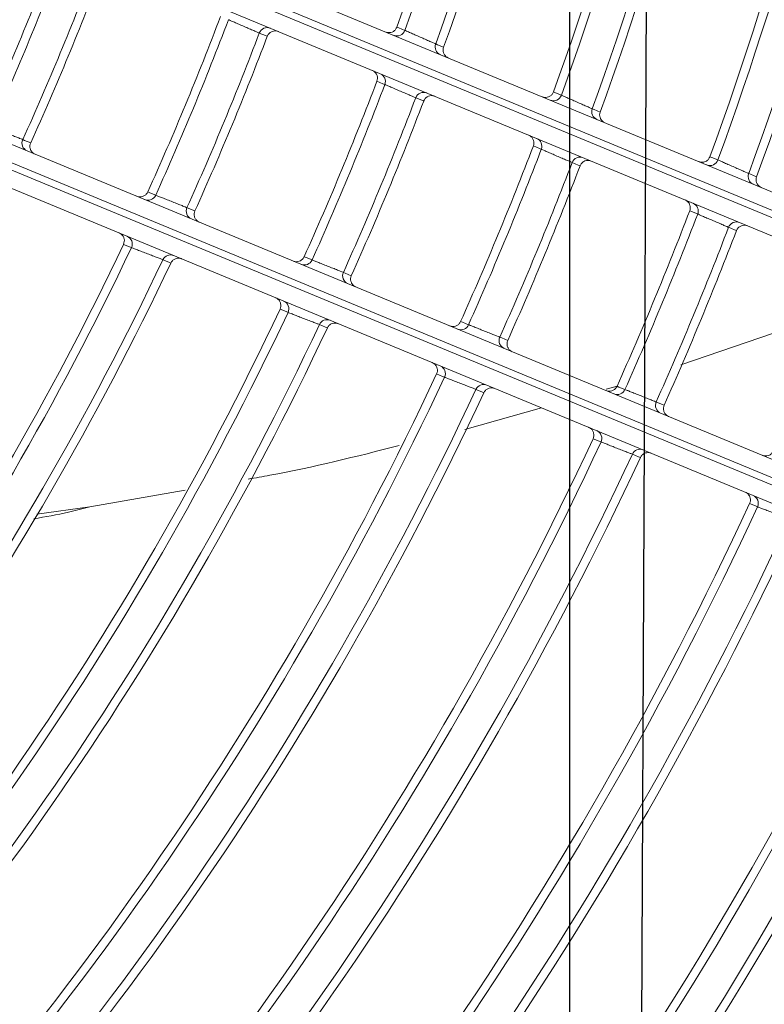
# Model space of a CAD drawing. Units: millimetres. Extents: x 1658 to 29422, y 12901 to 31170.
# Drawn here: x 18309 to 18309, y 14482 to 14482 of the extents above; entities that cross this region are included whole.
import ezdxf

# ---------------------------------------------------------------- set-up
doc = ezdxf.new("R2010")
doc.units = ezdxf.units.MM
doc.linetypes.add('SLD-Sólida', pattern=[0])
doc.layers.get('0').update_dxf_attribs({"color": 251})

# ---------------------------------------------------------------- blocks, each defined once
blk = doc.blocks.new('A$C22AA7F21')
at = {"color": 92, "linetype": 'SLD-Sólida', "lineweight": 15}
for p, q in [((0.07962449640399427, 0.4237454911799432), (0.2291968055760663, 0.3617914512105926)), ((0.2287526626387262, 0.3608930286936811), (0.07974428549641743, 0.422613483531677)), ((0.07957995320975897, 0.422248595250494), (0.2285647256212542, 0.3605379176788119)), ((0.2278936039510882, 0.3597335115591704), (0.07858184008364333, 0.4215796315929765)), ((0.1394950736357714, 0.4175949581440364), (0.1363617959432304, 0.4171583221577748)), ((0.130736174302001, 0.4161695749280625), (0.1363617959432304, 0.4171583221577748)), ((0.1096798131002288, 0.4112963399820728), (0.1142106763982156, 0.4125873076409334)), ((0.0739131561749673, 0.4103082789406471), (0.2232249200424121, 0.3484621589068411)), ((0.105210049161542, 0.4100227812141384), (0.1058534890980809, 0.4102061149606016)), ((0.07400410036643734, 0.4087552630589926), (0.2230124775087461, 0.3470348082209966)), ((0.2231306836947624, 0.3474188022992166), (0.07414591128690518, 0.4091294798708986)), ((0.09481319999395055, 0.4064896512845735), (0.1014337525266455, 0.4087499086144817)), ((0.2226912624282704, 0.3460854680070042), (0.07311895325619844, 0.4080395079781738))]:
    blk.add_line(p, q, dxfattribs=at)
at = {"color": 92, "linetype": 'SLD-Sólida', "lineweight": 15, "flags": 128}
for points in [[(0.09690751655944041, 0.4171498949108354), (0.09702050359192071, 0.4171031069927267), (0.09737679358659079, 0.4169555674379808)], [(0.1038321807682223, 0.4142370271929394), (0.1039451638062019, 0.4141902157516597), (0.1043014414935897, 0.4140426017129357)], [(0.1061548465913802, 0.4133206235692342), (0.1062678432135726, 0.4132738328698906), (0.1066241641274246, 0.4131262842747674)], [(0.10289588534215, 0.410953242711912), (0.1027829608647153, 0.4110000250257144), (0.1024268726177979, 0.4111475450827129)], [(0.1130791846917418, 0.4104057318800187), (0.1131921771811903, 0.4103589152182394), (0.1135484854130482, 0.4102112843938812)], [(0.1052101896129898, 0.4100231202974101), (0.1050972576595086, 0.4100698892434593), (0.1047411457911949, 0.4102173672836216)], [(0.1154030314210104, 0.409491102787797), (0.1155160391099344, 0.4094443088797561), (0.1158723957232723, 0.4092967498454527)], [(0.1121377896124613, 0.407124476701938), (0.1120248615698074, 0.407171261311305), (0.1116687618850847, 0.4073187886733649)], [(0.1144527425385604, 0.4061955010638485), (0.114339806164935, 0.4062422709794191), (0.1139836801594356, 0.406389752173709)], [(0.122327034274349, 0.4065739712732466), (0.1224400377213897, 0.4065271485596895), (0.1227963813653332, 0.4063794982757827)], [(0.1246522066103353, 0.4056612929362018), (0.1247652271704283, 0.4056144952937757), (0.1251216253076564, 0.40546692411408)], [(0.1213800134974008, 0.4032955062029941), (0.1212670813220029, 0.4033422934699047), (0.1209109683768474, 0.4034898293011793)], [(0.1236956912944152, 0.4023677938293986), (0.1235827497839637, 0.4024145648745616), (0.123226607345714, 0.4025620497359341)], [(0.1315758677083068, 0.402741669324314), (0.1316888839537569, 0.4026948395421641), (0.1320452689578815, 0.4025471665263467)], [(0.1339025380111707, 0.4018311455074581), (0.1340155736579618, 0.4017843434867245), (0.1343720204749843, 0.4016367580643418)], [(0.09815083031571703, 0.4008241259543865), (0.09826376037381124, 0.4007773574958264), (0.09861986677788082, 0.4006298808944848)], [(0.1004450129694305, 0.3998454447009863), (0.1005579388729529, 0.3997986615559057), (0.1009140322603344, 0.3996511384848418)], [(0.1306226092856377, 0.3994662977293046), (0.13050967228628, 0.3995130881030491), (0.1301535438578867, 0.3996606338241691)], [(0.1329391022663913, 0.3985399837947625), (0.1328261547350849, 0.3985867561623309), (0.1324699930337374, 0.3987342453256133)], [(0.09742926880062441, 0.3974514845067461), (0.09731627622022643, 0.3974982739182451), (0.09695996992377331, 0.3976458178804023)], [(0.1073932091640017, 0.3969965515116201), (0.10750614333665, 0.3969497821581172), (0.1078622630229802, 0.3968023026282026)], [(0.09971962552299374, 0.3964570277894381), (0.09960663801393821, 0.3965038415644813), (0.09925034741900163, 0.3966514622752584)], [(0.1096870409674011, 0.3960166070755804), (0.1097999706580595, 0.395969821505787), (0.1101560762908775, 0.3958222906567244)], [(0.1403278057587158, 0.3954453274891421), (0.140214862763969, 0.395492121720963), (0.1398587151052197, 0.3956396797275374)], [(0.1066771033947589, 0.3936220760606375), (0.1065641003806377, 0.393668868480745), (0.1062077606729872, 0.3938164221544866)], [(0.1166359558374097, 0.3931688962748012), (0.1167488947867241, 0.3931221258881124), (0.1171050298653427, 0.3929746429639636)], [(0.1089670392575499, 0.392625518832574), (0.1088540415948955, 0.3926723381955526), (0.1084977184291347, 0.3928199767360638)], [(0.1189294084761059, 0.3921875534415449), (0.1190423425687186, 0.3921407650541369), (0.1193984624478617, 0.3919932251610589)], [(0.1159258719526406, 0.3897923966414965), (0.1158128568422399, 0.3898391925486067), (0.115456478408305, 0.3899867574800737)], [(0.1182153646550432, 0.3887935101829498), (0.1181023551835096, 0.3888403360433585), (0.1177459941391135, 0.388987995320349)], [(0.1258791303807811, 0.3893411470799037), (0.1259920749034791, 0.3892943754835869), (0.1263482279573509, 0.3891468885976792)]]:
    blk.add_lwpolyline(points, dxfattribs=at)
at = {"color": 92, "linetype": 'SLD-Sólida', "lineweight": 15}
for radius in [0.2430000000000004, 0.2420000000000004, 0.2410000000000004, 0.2400000000000004]:
    blk.add_circle((0.2970048663119087, 0.3245044977375073), radius, dxfattribs=at)
for centre, radius, start, end in [((0.2970048663119087, 0.3245044977375073), 0.2635000000000021, 135.7069764437167, 155.2165361135411), ((0.2970048663119087, 0.3245044977375073), 0.2329967447695926, 135.4297028478543, 155.2912582889415), ((0.2970048663119087, 0.3245044977375073), 0.2324892514942959, 135.4306382109787, 155.2864440696148), ((0.2970048663119087, 0.3245044977375073), 0.2305042380448893, 135.4362096355845, 155.2577709817679), ((0.2970048663119087, 0.3245044977375073), 0.2299967447695928, 135.437173593843, 155.2528095817675), ((0.2970048663119087, 0.3245044977375073), 0.2229967447695926, 135.448917679307, 155.1923653862595), ((0.2970048663119087, 0.3245044977375073), 0.2224892514942958, 135.4499386813943, 155.1871100206952), ((0.2970048663119087, 0.3245044977375073), 0.2205042380448892, 135.4560245268184, 155.1557870202797), ((0.2970048663119087, 0.3245044977375073), 0.2199967447695925, 135.4570782509217, 155.1503633301828), ((0.2970048663119087, 0.3245044977375073), 0.2129967447695925, 135.4699325475524, 155.0842003838303), ((0.2970048663119087, 0.3245044977375073), 0.212489251494296, 135.4710516433664, 155.0784400520104), ((0.2970048663119087, 0.3245044977375073), 0.2105042380448891, 135.477726499367, 155.0440820622629), ((0.2970048663119087, 0.3245044977375073), 0.2099967447695925, 135.4788831078238, 155.0381285245885), ((0.2970048663119087, 0.3245044977375073), 0.2029967447695917, 135.4930128563423, 154.9653946023396), ((0.2970048663119087, 0.3245044977375073), 0.202489251494295, 135.4942448613472, 154.9590529012575), ((0.2970048663119087, 0.3245044977375073), 0.2005042380448883, 135.5015988639368, 154.92119629969), ((0.2970048663119087, 0.3245044977375073), 0.1999967447695916, 135.5028741307138, 154.9146312123227), ((0.2970048663119087, 0.3245044977375073), 0.1929967447695916, 135.5184790685155, 154.8342960211958), ((0.2970048663119087, 0.3245044977375073), 0.192489251494295, 135.5198417460107, 154.8272802510475), ((0.2970048663119087, 0.3245044977375073), 0.190504238044888, 135.527983978709, 154.785361910675), ((0.2970048663119087, 0.3245044977375073), 0.1899967447695916, 135.5293972128885, 154.7780857606143), ((0.2970048663119087, 0.3245044977375073), 0.1829967447695915, 135.5467210098525, 154.6888919380571), ((0.2970048663119087, 0.3245044977375073), 0.1824892514942948, 135.5482366162469, 154.6810885163006), ((0.2970048663119087, 0.3245044977375073), 0.1805042380448882, 135.5573007811852, 154.6344175511392), ((0.2970048663119087, 0.3245044977375073), 0.1799967447695913, 135.5588756440687, 154.6263082816889), ((0.09735903038017568, 0.4169390676725016), 0.0004983100010387662, 154.9705212589958, 247.2718770086991), ((0.1038489671773277, 0.4142504926439869), 0.0004979474304212542, 247.7048553616196, 335.3234163203081), ((0.1066059609402146, 0.4131089241145673), 0.0004983179845874701, 154.8602206194826, 247.2712792231634), ((0.1024414297025942, 0.4111575037222792), 0.000498249422649064, 335.7978445331747, 67.27629999456266), ((0.2970048663119087, 0.3245044977375073), 0.2129967447695925, 155.9972125143878, 159.0033361588098), ((0.2970048663119087, 0.3245044977375073), 0.212489251494296, 155.9936302274619, 159.0069183748645), ((0.105196834236267, 0.4100164421997761), 0.0004980189259746815, 67.70908338830284, 156.2060491829713), ((0.2970048663119087, 0.3245044977375073), 0.2105042380448892, 155.9722638563643, 159.0282848750099), ((0.2970048663119087, 0.3245044977375073), 0.2099967447695927, 155.968561546986, 159.0319871359383), ((0.1130964486037556, 0.4104201018326421), 0.0004979377475194641, 247.7042984312332, 335.2055247151692), ((0.1158537043411343, 0.4092784447075246), 0.0004983267424384885, 154.7388801059507, 247.2706191543717), ((0.1116835907669156, 0.4073293212604767), 0.0004982548411087507, 335.7245333694269, 67.2759124140149), ((0.2970048663119087, 0.3245044977375073), 0.2029967447695925, 155.9233312699619, 159.0772174078551), ((0.2970048663119087, 0.3245044977375073), 0.2024892514942959, 155.9193877177173, 159.0811610775303), ((0.2970048663119087, 0.3245044977375073), 0.2005042380448883, 155.8958469104142, 159.1047018076376), ((0.1144390980589378, 0.4061882295518444), 0.0004980128812112803, 67.70871775316647, 156.1305887124404), ((0.1223448296805145, 0.4065893372535356), 0.0004979270228753031, 247.7036856853129, 335.0754029883394), ((0.2970048663119087, 0.3245044977375073), 0.1999967447695917, 155.8917644223529, 159.108784232153), ((0.1251023891963996, 0.40544757630596), 0.0004983363930936766, 154.6047545975528, 247.2698869243304), ((0.1209260989417089, 0.4035009944254853), 0.0004982608097911219, 335.643621655829, 67.2754835305622), ((0.2970048663119087, 0.3245044977375073), 0.1929967447695917, 155.8418102798192, 159.1587383606948), ((0.2970048663119087, 0.3245044977375073), 0.192489251494295, 155.8374477692316, 159.1631008117958), ((0.1236817252829496, 0.4023598670864885), 0.0004980061853815624, 67.70831453344454, 156.047182119188), ((0.2970048663119087, 0.3245044977375073), 0.1905042380448881, 155.8113830932412, 159.1891656067558), ((0.2970048663119087, 0.3245044977375073), 0.1899967447695915, 155.8068587208142, 159.1936898932432), ((0.1315942582259595, 0.4027581374866713), 0.0004979150786800724, 247.7030084901927, 334.9310432240235), ((0.1343521727758343, 0.4016162539246579), 0.0004983470805683385, 154.4557098991791, 247.2690699549049), ((0.09815408207578002, 0.4008067907507211), 0.0004982494226489377, 247.7242487791191, 339.2027041108668), ((0.1009093105785723, 0.3996653042468097), 0.0004980189259748276, 158.7944994677436, 247.2914654652456), ((0.1301690111868083, 0.3996724995322438), 0.0004982674170214624, 335.5538626714113, 67.27500668108361), ((0.2970048663119087, 0.3245044977375073), 0.1829967447695915, 155.7514000509632, 159.2491486264901), ((0.2970048663119087, 0.3245044977375073), 0.1824892514942948, 155.7465481302027, 159.2540005120457), ((0.2970048663119087, 0.3245044977375073), 0.1805042380448881, 155.7175304156143, 159.2830182147785), ((0.1329247765243053, 0.398531329810794), 0.0004979987272742923, 67.70786780538835, 155.9545042842552), ((0.2970048663119087, 0.3245044977375073), 0.1799967447695914, 155.7124885726872, 159.2880601385638), ((0.2970048663119087, 0.3245044977375073), 0.2129967447695928, 159.9163482784905, 179.5306161167019), ((0.09696231840280234, 0.3976244266050344), 0.0004979474304213935, 339.6771323765354, 67.2956932835554), ((0.2970048663119087, 0.3245044977375073), 0.2124892514942963, 159.9221086047152, 179.5294970644557), ((0.09971902917095576, 0.3964821748668328), 0.0004983179845876455, 67.72926956869905, 160.1403280618894), ((0.2970048663119087, 0.3245044977375073), 0.2105042380448895, 159.9564666032913, 179.5228221435689), ((0.2970048663119087, 0.3245044977375073), 0.2099967447695928, 159.9624200909531, 179.5216655699278), ((0.1073962472728454, 0.3969786182751704), 0.0004982548411087434, 247.7246362450163, 339.2760152942352), ((0.110151569784648, 0.395837080452111), 0.0004980128812117562, 158.8699600298042, 247.2918308625554), ((0.1398745808983222, 0.3956523670112801), 0.0004982751606980131, 335.4484092078221, 67.27444490008003), ((0.2970048663119087, 0.3245044977375073), 0.1724967447695914, 155.6452141546346, 159.3553345932351), ((0.2970048663119087, 0.3245044977375073), 0.1719892514942946, 155.639754177241, 159.360794507417), ((0.2970048663119087, 0.3245044977375073), 0.1700042380448881, 155.6070611111904, 159.3934876211134), ((0.1062098072252411, 0.3937940536525275), 0.0004979377475198034, 339.795024025449, 67.29625026223745), ((0.2970048663119087, 0.3245044977375073), 0.1694967447695913, 155.6013738427376, 159.3991748300438), ((0.2970048663119087, 0.3245044977375073), 0.2029967447695926, 160.0351540756778, 179.5075357973668), ((0.2970048663119087, 0.3245044977375073), 0.2024892514942961, 160.0414958084975, 179.5063038661205), ((0.1089667658889084, 0.3926516793198971), 0.0004983267424379512, 67.72992953670744, 160.2616685335776), ((0.1166387600060261, 0.3931503024432459), 0.0004982608097906731, 247.72506512771, 339.3569269564282), ((0.2970048663119087, 0.3245044977375073), 0.2005042380448893, 160.0793523168884, 179.4989498994642), ((0.2970048663119087, 0.3245044977375073), 0.1999967447695927, 160.0859174852079, 179.4976746106115), ((0.1193941918900236, 0.392008705637636), 0.0004980061853814616, 158.9533665976547, 247.2922339636214), ((0.2970048663119087, 0.3245044977375073), 0.1929967447695926, 160.166252668919, 179.4820695893631), ((0.1154581964947283, 0.3899633088549308), 0.0004979270228752023, 339.925145690025, 67.2968630227515), ((0.2970048663119087, 0.3245044977375073), 0.1924892514942961, 160.1732684437783, 179.480706852019), ((0.2970048663119087, 0.3245044977375073), 0.1905042380448891, 160.215186682065, 179.4725648130378), ((0.2970048663119087, 0.3245044977375073), 0.1899967447695925, 160.2224629143733, 179.4711515250967), ((0.1182154433809046, 0.388820793134073), 0.000498336393093874, 67.73066177130805, 160.3957941431608), ((0.1258816772970022, 0.3893218197281385), 0.00049826741702132, 247.7255419689281, 339.4466859542112)]:
    blk.add_arc(centre, radius, start, end, dxfattribs=at)
for points, knots in [([(0.09505513502517715, 0.4178735132791189), (0.09507818258498446, 0.4178645027168386), (0.09512428347443347, 0.4178464793330932), (0.09531789361062692, 0.4177707953494973), (0.0955787197817699, 0.4176688569295948), (0.0958870554168243, 0.4175483807430282), (0.09620553387503605, 0.4174239765507082), (0.09649936601999798, 0.417309231521358), (0.09673317316992325, 0.4172179488323309), (0.09686642378437682, 0.4171659345538501), (0.09689642747980542, 0.4171542232834327), (0.09690751655944041, 0.4171498949108354)], [0, 0, 0, 0, 0.1162874155905473, 0.2326039087737919, 0.3490138937549821, 0.4655479191071115, 0.5821642371680604, 0.6987845702784272, 0.8153280060343803, 0.9317470141915517, 1, 1, 1, 1]), ([(0.1363617959395924, 0.4171583221577748), (0.13678484157208, 0.4172652956731326), (0.1378807125875028, 0.4175424033073796), (0.1389894909698342, 0.4177431887292187), (0.1396702410129365, 0.4178664637565817)], [0, 0, 0, 0, 0.3860359662330349, 1, 1, 1, 1]), ([(0.09737679358659079, 0.4169555674379808), (0.09735830335193896, 0.4169025396295183), (0.09732132475983235, 0.416796489385888), (0.09733663041697582, 0.4166253626008256), (0.09740361803778796, 0.4164690049765341), (0.09751017802409478, 0.4163533359442226), (0.0975982752352138, 0.4163009134153981), (0.09763992756052176, 0.416283375421699), (0.09764271608946729, 0.4162822012931429)], [0, 0, 0, 0, 0.2072453508460231, 0.4144697060044638, 0.6223194544569182, 0.8316170268145501, 0.9887271535682942, 1, 1, 1, 1]), ([(0.118074730537046, 0.4135305673116818), (0.1206167134150746, 0.4141743967902585), (0.1235785825629137, 0.414924574411998), (0.1265765015996294, 0.4154400941697531), (0.1270014984511363, 0.415513176287277)], [0, 0, 0, 0, 0.8582360483808493, 1, 1, 1, 1]), ([(0.09661975410563173, 0.4141081841517007), (0.09661695126851555, 0.4141093260459456), (0.09658543802288477, 0.4141221647550992), (0.09649824703592458, 0.4141474109510455), (0.09635213027286227, 0.4141511736288521), (0.0961902206436207, 0.4140985130925401), (0.09605122876382666, 0.4139972621505876), (0.09599572960360092, 0.4138995318517118), (0.09596797827180126, 0.4138506636190868)], [0, 0, 0, 0, 0.01175479906480049, 0.1321632896547155, 0.3506751979435879, 0.5676225578390607, 0.7837976479820646, 0.9999999999999999, 0.9999999999999999, 0.9999999999999999, 0.9999999999999999]), ([(0.1031838200397033, 0.4139870319686452), (0.1031866221237578, 0.4139858903472486), (0.1032155397006136, 0.4139741087983566), (0.1032997416841681, 0.4139489663175482), (0.1034429888495652, 0.4139428843809583), (0.1036057878991414, 0.4139928662880266), (0.1037464822547918, 0.4140918088723993), (0.1038036133395508, 0.4141886189536308), (0.1038321807645843, 0.4142370271929394)], [0, 0, 0, 0, 0.01187813466443229, 0.1225825468724788, 0.3435297001450985, 0.5628835959797168, 0.7814273565393632, 1, 1, 1, 1]), ([(0.1043014414899517, 0.4140426017129357), (0.1043245003456832, 0.4140336114287493), (0.1043706243763154, 0.4140156283920078), (0.1045643240431673, 0.4139401176853426), (0.1048252719301672, 0.413838414269776), (0.1051337682183657, 0.4137182122467493), (0.1054524345163372, 0.4135940860815026), (0.1057464538207569, 0.4134795952304557), (0.1059804095639265, 0.4133885170522262), (0.106113734702376, 0.4133366241767362), (0.1061437535536243, 0.4133249409405835), (0.1061548465913802, 0.4133206235692342)], [0, 0, 0, 0, 0.116272095582524, 0.2325760539134887, 0.3489824810605844, 0.4655249278534351, 0.5821577078225597, 0.6987950068835277, 0.815348018034278, 0.9317645102362062, 1, 1, 1, 1]), ([(0.1066241641237866, 0.4131262842729484), (0.1066055703122402, 0.4130732938192523), (0.1065683845627063, 0.412967318237861), (0.106583354081522, 0.4127961658869026), (0.1066500352681032, 0.4126396821175149), (0.1067565881166956, 0.4125235635492572), (0.1068449348349532, 0.4124708755352913), (0.1068868894144543, 0.4124532102814555), (0.1068896778269846, 0.4124520362020121)], [0, 0, 0, 0, 0.2069934271091763, 0.4139660385212343, 0.6215598126200029, 0.8305979246188766, 0.9887410944302933, 0.9999999999999999, 0.9999999999999999, 0.9999999999999999, 0.9999999999999999]), ([(0.1024268726141599, 0.4111475450827129), (0.1024445789880701, 0.4112008483534737), (0.1024799898295896, 0.4113074491942825), (0.1024621494034363, 0.4114783623517724), (0.1023928569993586, 0.4116337490122532), (0.1022862883037305, 0.4117460389879852), (0.1022000800257956, 0.411796480009798), (0.1021607097391097, 0.4118130571587244), (0.1021579205153103, 0.4118142315819568)], [0, 0, 0, 0, 0.2091673105178971, 0.4183122595740976, 0.6281146827354911, 0.8393911413387775, 0.988621516879206, 1, 1, 1, 1]), ([(0.1047411457911949, 0.4102173672818026), (0.1047181750727759, 0.4102265228084434), (0.1046722311220947, 0.4102448348694452), (0.1044792398206482, 0.4103217625142861), (0.1042192631903163, 0.4104254057783692), (0.1039120432178606, 0.410547904406485), (0.1035948612588982, 0.4106743993634154), (0.1033023216368747, 0.4107910882921715), (0.1030695513218234, 0.4108839508953679), (0.1029368357667408, 0.4109369032576069), (0.1029069431569951, 0.4109488305784907), (0.10289588534215, 0.410953242711912)], [0, 0, 0, 0, 0.116378330247454, 0.2327694378543887, 0.3492012740614979, 0.4656862220675848, 0.5822051211699018, 0.6987240814625687, 0.8152094974908578, 0.931642634048525, 1, 1, 1, 1]), ([(0.1058617198177672, 0.4102800884556927), (0.1058589170206687, 0.4102812303353858), (0.1058275935538404, 0.4102939917465847), (0.1057406219770201, 0.4103192318252695), (0.1055947137501789, 0.410323167388924), (0.1054327375895809, 0.4102707022630057), (0.1052936199157557, 0.4101696192228701), (0.1052380008841283, 0.4100719553334784), (0.1052101896129898, 0.4100231202974101)], [0, 0, 0, 0, 0.01176378321152616, 0.1314697225208203, 0.3501579502358013, 0.5672795224562992, 0.7836260713901991, 1, 1, 1, 1]), ([(0.1124312578103854, 0.410156669700882), (0.1124340597816627, 0.4101555281231413), (0.1124626539785822, 0.410143878276358), (0.1125464853503217, 0.4101187517353537), (0.1126893724213005, 0.4101123877098871), (0.1128522791805153, 0.4101620350065787), (0.112993182905484, 0.4102606882115651), (0.1130505161600013, 0.410357381848371), (0.1130791846881039, 0.4104057318800187)], [0, 0, 0, 0, 0.0118935705486244, 0.1213744381991797, 0.3426286124697174, 0.5622859692385085, 0.7811284414277898, 1, 1, 1, 1]), ([(0.1135484854094102, 0.4102112843938812), (0.1135715567943407, 0.4102023163122794), (0.1136177065127413, 0.4101843774460576), (0.1138115052817739, 0.4101090566127823), (0.1140725879340607, 0.4100076107915811), (0.1143812628833984, 0.4098877091182658), (0.1147001390054356, 0.4097638872735843), (0.1149943679229182, 0.4096496745260083), (0.1152284900890663, 0.4095588202217186), (0.1153618983626075, 0.4095070605035289), (0.1153919340576977, 0.4094954080501338), (0.1154030314210104, 0.409491102787797)], [0, 0, 0, 0, 0.1162544416350963, 0.2325439510594039, 0.3489462632984734, 0.4654983973155193, 0.5821501445289964, 0.6988070114902787, 0.8153710810931027, 0.931784687392732, 1, 1, 1, 1]), ([(0.1158723957196344, 0.4092967498454527), (0.1158536880247993, 0.4092438007191959), (0.1158162744904985, 0.4091379077472084), (0.115830874106905, 0.4089667280131835), (0.1158972178272961, 0.4088101061224734), (0.1160037612171436, 0.4086934924634988), (0.1160923822462792, 0.4086405115394882), (0.1161346693515952, 0.4086227062816761), (0.1161374576367962, 0.4086215322604403)], [0, 0, 0, 0, 0.2067169718168201, 0.4134133257212506, 0.6207261927083054, 0.8294795584735111, 0.9887564183272641, 1, 1, 1, 1]), ([(0.1116687618850847, 0.4073187886715459), (0.1116865368021536, 0.4073720683609281), (0.1117220847445424, 0.4074786220662645), (0.1117044653474295, 0.4076495553181303), (0.1116353734869335, 0.4078050280295429), (0.1115288023866015, 0.4079176118775649), (0.1114424288680311, 0.4079682242518174), (0.1114028593947296, 0.4079848852707073), (0.1114000702182238, 0.4079860596739309)], [0, 0, 0, 0, 0.208998136059163, 0.4179740303636759, 0.627604588463798, 0.8387069016469192, 0.9886307646006102, 1, 1, 1, 1]), ([(0.1139836801594356, 0.406389752173709), (0.1139607018776587, 0.4063988927555329), (0.1139147425274132, 0.4064171750214882), (0.1137216905954119, 0.4064939765648887), (0.1134616329036362, 0.406597451226844), (0.1131543109113409, 0.4067197552449215), (0.1128370154438016, 0.4068460549970041), (0.112544366682414, 0.406962567827577), (0.1123115110203798, 0.4070552911925915), (0.1121787517949997, 0.40710816279352), (0.112148850090307, 0.4071200716716703), (0.1121377896124613, 0.407124476701938)], [0, 0, 0, 0, 0.1163714538075282, 0.2327569956139126, 0.3491874344071629, 0.4656763995542025, 0.5822027460304071, 0.698729118855998, 0.8152185102690557, 0.9316503160110594, 0.9999999999999999, 0.9999999999999999, 0.9999999999999999, 0.9999999999999999]), ([(0.1151040017102787, 0.4064518617942667), (0.115101198964112, 0.4064530036539509), (0.1150700843354571, 0.4064656800128432), (0.1149833540366672, 0.4064909130902379), (0.114837675497256, 0.4064950382889947), (0.1146756264133728, 0.4064427882713062), (0.1145363705581985, 0.4063418901459954), (0.1144806197262369, 0.4062442994909361), (0.1144527425349224, 0.4061955010638485)], [0, 0, 0, 0, 0.01177367521596426, 0.1307052843149906, 0.3495878433071868, 0.5669014296571631, 0.7834369601136283, 1, 1, 1, 1]), ([(0.1216795883483428, 0.4063259376434871), (0.1216823901741009, 0.406324796118497), (0.1217106274780235, 0.4063132916180621), (0.121794050304743, 0.4062881834433938), (0.1219365393153566, 0.4062815098641295), (0.1220995641560876, 0.4063307876604085), (0.1222406982451503, 0.4064291210415831), (0.1222982543113176, 0.4065256857102213), (0.122327034274349, 0.4065739712732466)], [0, 0, 0, 0, 0.01191062408760607, 0.1200373764249989, 0.3416313282786295, 0.561624538005959, 0.780797613326584, 1, 1, 1, 1]), ([(0.1227963813616952, 0.4063794982757827), (0.1228194667091884, 0.4063705546104757), (0.1228656451130519, 0.406352664298538), (0.1230595541455841, 0.4062775524416793), (0.123320786824479, 0.406176390222754), (0.1236296616116306, 0.4060568190125196), (0.1239487735329021, 0.4059333316872653), (0.1242432386752625, 0.4058194244971673), (0.124477548415598, 0.4057288163112389), (0.1246110499851056, 0.4056772032963636), (0.1246411044994602, 0.4056655847998627), (0.1246522066066973, 0.4056612929343828)], [0, 0, 0, 0, 0.1162339544678518, 0.2325066904227842, 0.3489042079012996, 0.4654675616129068, 0.5821413168295411, 0.6988209145108653, 0.8153978487193426, 0.9318081231270281, 1, 1, 1, 1]), ([(0.1251216253040184, 0.40546692411408), (0.1251027917896863, 0.4054140209609614), (0.1250651266236673, 0.4053082198843185), (0.1250793171893747, 0.4051370107808907), (0.1251452874748793, 0.4049802370191173), (0.1252518184192013, 0.4048630754205078), (0.1253407424665056, 0.4048097696886543), (0.1253833971786662, 0.4047918096639478), (0.1253861853001581, 0.4047906357045576)], [0, 0, 0, 0, 0.2064122173339593, 0.4128040351147131, 0.6198072317990756, 0.8282466784822418, 0.988773341929373, 0.9999999999999999, 0.9999999999999999, 0.9999999999999999, 0.9999999999999999]), ([(0.1209109683768474, 0.4034898293011793), (0.1209288188947539, 0.4035430828680546), (0.1209645180424559, 0.4036495843611192), (0.1209471425572701, 0.4038205394626857), (0.1208782720896124, 0.4039761068288499), (0.1207716990538756, 0.4040890151427448), (0.1206851433016709, 0.4041398169247259), (0.1206453540544317, 0.4041565704792447), (0.1206425649397715, 0.4041577448570024)], [0, 0, 0, 0, 0.2088118028564656, 0.4176014959184506, 0.6270427544707402, 0.8379532505325908, 0.9886409614811645, 1, 1, 1, 1]), ([(0.123226607345714, 0.4025620497359341), (0.1232036206201883, 0.4025711738140672), (0.1231576440950448, 0.4025894231945131), (0.1229645247258304, 0.4026660854724469), (0.1227043768958538, 0.4027693740063114), (0.1223969411512371, 0.402891463441847), (0.1220795187364274, 0.4030175482603227), (0.1217867477462278, 0.4031338674267317), (0.121553796576336, 0.4032264377092361), (0.1214209886893514, 0.4032792204397992), (0.1213910768929054, 0.4032911090089328), (0.1213800134974008, 0.4032955062029941)], [0, 0, 0, 0, 0.1163634711690296, 0.2327425534187737, 0.3491713751389776, 0.4656650100167271, 0.5822000040289761, 0.6987349772151048, 0.8152289751799878, 0.931659230270442, 1, 1, 1, 1]), ([(0.1243466498854104, 0.4026234834145725), (0.1243438472010894, 0.4026246252542478), (0.1243129634713114, 0.40263720756775), (0.1242264997526945, 0.4026624325797457), (0.1240810754788981, 0.4026667667203583), (0.1239189460829948, 0.4026147546373977), (0.1237795377383009, 0.4025140611684037), (0.1237236412998755, 0.4024165516839275), (0.1236956912907772, 0.4023677938293986)], [0, 0, 0, 0, 0.01178462003991446, 0.1298585261910822, 0.348956337191164, 0.5664826152998079, 0.7832274811223338, 1, 1, 1, 1]), ([(0.1309289579221513, 0.4024947752095613), (0.1309317595805624, 0.4024936337427789), (0.1309596010032692, 0.4024822904721077), (0.1310425711817516, 0.4024572036196332), (0.131184617850522, 0.4024501888252416), (0.1313477726871497, 0.402499056464876), (0.1314891614565568, 0.4025970345137466), (0.1315469643268443, 0.4026934555568005), (0.1315758677046688, 0.402741669324314)], [0, 0, 0, 0, 0.01192956378094225, 0.1185495447614278, 0.3405215701556295, 0.560888505221705, 0.7804294719070218, 1, 1, 1, 1]), ([(0.1320452689578815, 0.4025471665263467), (0.1320683699814253, 0.4025382498402905), (0.1321145806105051, 0.4025204131557985), (0.1323086130360025, 0.4024455324033624), (0.1325700137276726, 0.4023446839382814), (0.1328791134692437, 0.4022254780556977), (0.1331984921853291, 0.4021023601690104), (0.133493225381244, 0.4019887902504706), (0.1337277480197372, 0.4018984539088706), (0.1338613549851289, 0.4018470033151971), (0.1338914306616061, 0.4018354224663199), (0.1339025380111707, 0.4018311455074581)], [0, 0, 0, 0, 0.1162099938018084, 0.2324631049569857, 0.3488549892261967, 0.4654314358120303, 0.5821309262764379, 0.6988371381460882, 0.8154291593132607, 0.9318355592756988, 1, 1, 1, 1]), ([(0.1343720204713463, 0.4016367580643418), (0.1343530472368002, 0.4015839063540625), (0.1343151026267151, 0.4014782081067096), (0.1343288384414336, 0.4013069674765575), (0.1343943932442926, 0.4011500259348395), (0.1345009079159354, 0.4010322546218958), (0.1345901684326236, 0.4009785866692255), (0.1346332316752523, 0.4009604546517949), (0.1346360196221212, 0.4009592807706213)], [0, 0, 0, 0, 0.206074582613803, 0.4121290079995282, 0.6187891135026241, 0.8268807412584589, 0.9887921296893131, 1, 1, 1, 1]), ([(0.0974892366102722, 0.4005428789314465), (0.09749203933824901, 0.400541737120875), (0.09753160030959407, 0.4005256203163299), (0.09762822619086364, 0.4005003299753298), (0.09778298261153395, 0.400504377010293), (0.09794185411737999, 0.4005652563628246), (0.09807532201739377, 0.4006734964077623), (0.09812565998799982, 0.4007739143144136), (0.09815083031571703, 0.4008241259525676)], [0, 0, 0, 0, 0.01137848312092077, 0.160608858661454, 0.3718853172645784, 0.5816877404261334, 0.7908326894822203, 0.9999999999999999, 0.9999999999999999, 0.9999999999999999, 0.9999999999999999]), ([(0.09861986677788082, 0.4006298808944848), (0.09864258659581537, 0.4006201210577274), (0.0986880286509404, 0.4006006003528455), (0.09887891370090074, 0.4005185949972656), (0.09913605463589192, 0.4004081112161657), (0.09943992361877463, 0.4002775291573926), (0.09975364677302423, 0.4001426881386578), (0.1000429991036071, 0.4000182998952369), (0.1002732361994276, 0.399919309273173), (0.1004045081826916, 0.3998628623648983), (0.1004340755971498, 0.3998501479345578), (0.1004450129694305, 0.3998454447009863)], [0, 0, 0, 0, 0.1163785789859771, 0.232769507938087, 0.349200148099817, 0.4656834537974033, 0.5822016821833981, 0.6987216071052799, 0.8152089031349734, 0.9316433867219059, 1, 1, 1, 1]), ([(0.1301535438578867, 0.3996606338241691), (0.130171478176635, 0.3997138582981279), (0.1302073449223826, 0.3998203016417392), (0.1301902399791288, 0.3999912805811618), (0.1301216152023699, 0.4001469525555876), (0.1300150408605987, 0.4002602209766337), (0.1299282831314486, 0.4003112332302408), (0.129888250179647, 0.4003280893975898), (0.1298854611341085, 0.4003292637480627)], [0, 0, 0, 0, 0.2086055606206097, 0.4171891576435217, 0.6264208871702075, 0.8371190603667702, 0.9886522615887171, 1, 1, 1, 1]), ([(0.1009140322603344, 0.3996511384848418), (0.1008991667331429, 0.3995969412171689), (0.1008694375632331, 0.3994885535394133), (0.1008963337444584, 0.3993187062442303), (0.1009737711901835, 0.3991670741015696), (0.1010797277085658, 0.3990666852787399), (0.1011590737507504, 0.3990230352774233), (0.1011902465943422, 0.3990099102229578), (0.1011930359127291, 0.3990087358051824)], [0, 0, 0, 0, 0.2163739286098381, 0.4327204775438423, 0.649842049764331, 0.8685302774794504, 0.988236216788448, 1, 1, 1, 1]), ([(0.1324699930337374, 0.3987342453256133), (0.1324469968385529, 0.398743351086523), (0.1324010010248458, 0.3987615639744035), (0.132207806193037, 0.3988380716527899), (0.1319475575473916, 0.3989411536513217), (0.1316399941897544, 0.3990630052849156), (0.131322428896965, 0.3991888523087255), (0.1310295201365079, 0.3993049574764882), (0.1307964613879449, 0.3993973586657376), (0.1306635989749338, 0.3994500431326742), (0.1306336759007536, 0.3994619092263747), (0.1306226092856377, 0.3994662977293046)], [0, 0, 0, 0, 0.1163541316941884, 0.232725658499532, 0.3491525949020441, 0.465651701444188, 0.5821968156107249, 0.6987418450919537, 0.8152412218560969, 0.9316696552914638, 1, 1, 1, 1]), ([(0.1335897256249154, 0.398794927936251), (0.13358692300244, 0.3987960697522794), (0.1335562959429808, 0.3988085475302796), (0.1334701283085451, 0.3988337631726608), (0.1333249870294821, 0.3988383286596218), (0.1331627687759465, 0.3987865811886877), (0.1330231912797899, 0.3986861154462531), (0.1329671331368445, 0.3985886964273959), (0.1329391022627533, 0.3985399837947625)], [0, 0, 0, 0, 0.01179679524931776, 0.1289153926572603, 0.3482529473674777, 0.5660161254571653, 0.782994156277448, 1, 1, 1, 1]), ([(0.09695996992377331, 0.3976458178804023), (0.09697399897049763, 0.3977002480314695), (0.09700205521585303, 0.3978091011413198), (0.09697253063859534, 0.3979785497595003), (0.0968927554313268, 0.3981290078554593), (0.09678716287817224, 0.3982259973090549), (0.09670984427066287, 0.398267757938811), (0.09668106552271638, 0.3982798746674234), (0.09667827688826947, 0.3982810487650568)], [0, 0, 0, 0, 0.2185726434606021, 0.4371164040203153, 0.656470299854675, 0.8774174531272741, 0.9881218653356161, 1, 1, 1, 1]), ([(0.09925034741900163, 0.3966514622752584), (0.09922768955584615, 0.3966614243126969), (0.09918236741577857, 0.3966813512106455), (0.09899204014072893, 0.3967650225386024), (0.09873563890869264, 0.3968777170903195), (0.09843251721395063, 0.3970109119982226), (0.09811940471627167, 0.3971484576195508), (0.09783051717749913, 0.3972753264570201), (0.09760065282171126, 0.397376250663001), (0.09746966153034009, 0.3974337537092651), (0.09744016807962907, 0.3974467001553421), (0.09742926880062441, 0.3974514845067461)], [0, 0, 0, 0, 0.1162714536787314, 0.2325758725635483, 0.3489853866773585, 0.4655320791735035, 0.582166599876307, 0.6988014091778295, 0.815349558313563, 0.9317625673799211, 1, 1, 1, 1]), ([(0.1067313863131858, 0.3967147070234205), (0.1067341889975069, 0.3967135652328579), (0.1067739501195319, 0.3966973668884748), (0.106870814015565, 0.3966720808675746), (0.107025779918331, 0.396676334008589), (0.1071845704645966, 0.3967374160147301), (0.1073178962833481, 0.3968458265590016), (0.1073681039779331, 0.3969463080775313), (0.1073932091640017, 0.3969965515116201)], [0, 0, 0, 0, 0.01136923539948988, 0.1612930983532425, 0.3723954115362468, 0.5820259696363862, 0.7910018639409062, 0.9999999999999999, 0.9999999999999999, 0.9999999999999999, 0.9999999999999999]), ([(0.1003841346755507, 0.3967460530002427), (0.1003813327588432, 0.3967471944761201), (0.1003391750091396, 0.3967643692212732), (0.1002394481547526, 0.3967895827736356), (0.1000819957444037, 0.3967828172862937), (0.09992419490663451, 0.3967193157532165), (0.09979258792009205, 0.3966088765591849), (0.09974394713935908, 0.3965076457407122), (0.09971962552299374, 0.3964570277894381)], [0, 0, 0, 0, 0.01125890557003563, 0.1694020753814453, 0.3784401873802246, 0.5860339614789862, 0.7930065728908459, 1, 1, 1, 1]), ([(0.1078622630193422, 0.3968023026282026), (0.1078849779078155, 0.3967925277720497), (0.1079304103332106, 0.3967729769246944), (0.108121251265402, 0.3966908459151455), (0.1083783324029355, 0.3965801915510383), (0.1086821368880919, 0.3964494031333743), (0.1089958016855235, 0.3963143430428318), (0.1092851050052559, 0.396189748418692), (0.1095153020905855, 0.3960905924650433), (0.1096465464397625, 0.3960340527082735), (0.1096761068911292, 0.3960213176342222), (0.1096870409674011, 0.3960166070737614)], [0, 0, 0, 0, 0.1163717414300883, 0.2327570766595111, 0.3491861324023758, 0.4656731982715042, 0.5821987688923255, 0.6987262571638659, 0.8152178227933051, 0.9316511863642123, 1, 1, 1, 1]), ([(0.1101560762908775, 0.3958222906549054), (0.1101412832613278, 0.3957680726689432), (0.1101116990757873, 0.3956596435800748), (0.1101388237148058, 0.3954898293322913), (0.1102164648291364, 0.3953382977233559), (0.1103223930222157, 0.3952382054158079), (0.110401563502819, 0.3951947210698563), (0.1104325285377854, 0.395181683537885), (0.1104353178052406, 0.3951805091419374)], [0, 0, 0, 0, 0.216563039886509, 0.433098570342647, 0.6504121566929008, 0.869294715684928, 0.98822632478396, 0.9999999999999999, 0.9999999999999999, 0.9999999999999999, 0.9999999999999999]), ([(0.1398587151015818, 0.3956396797275374), (0.1398767477840011, 0.3956928698680713), (0.1399128112643666, 0.3957992445884884), (0.1398960241058376, 0.395970250989194), (0.1398276880790945, 0.3961260453361319), (0.1397211133662495, 0.3962397370341932), (0.1396341185718484, 0.396290997041433), (0.139593799434806, 0.3963079737113731), (0.139591010465665, 0.3963091480272851)], [0, 0, 0, 0, 0.2083638798798015, 0.4167059676656036, 0.6256921601754079, 0.8361415126840265, 0.988665521803018, 0.9999999999999999, 0.9999999999999999, 0.9999999999999999, 0.9999999999999999]), ([(0.1421761305755354, 0.3947149210653151), (0.1421531231208064, 0.3947240052984853), (0.1421071043441771, 0.3947421752964146), (0.1419138199707959, 0.39481850120319), (0.1416534517557011, 0.3949213404794136), (0.1413457365597424, 0.3950429130691191), (0.1410280006566609, 0.3951684815747285), (0.140734927077574, 0.3952843364622822), (0.1405017397701158, 0.3953765399710392), (0.1403688125355984, 0.3954291094232758), (0.1403388761136739, 0.3954409491925617), (0.1403278057587158, 0.3954453274891421)], [0, 0, 0, 0, 0.1163425070714761, 0.2327046327195465, 0.3491292318688077, 0.465635160496156, 0.5821928749591899, 0.6987504129886802, 0.8152564694104698, 0.9316826249039001, 1, 1, 1, 1]), ([(0.1062077606693492, 0.3938164221544866), (0.1062216770733357, 0.3938708826353832), (0.1062495080259396, 0.3939797963594174), (0.1062196307721024, 0.3941491884033894), (0.1061395427968819, 0.3942994860535691), (0.1060340054064, 0.394396021412831), (0.1059569601311523, 0.394437531258518), (0.1059285031842592, 0.394449512452411), (0.1059257146662276, 0.3944506864972936)], [0, 0, 0, 0, 0.2188715585722388, 0.4377140307614772, 0.6573713875302737, 0.8786255618009211, 0.9881064294512681, 1, 1, 1, 1]), ([(0.1084977184291347, 0.3928199767360638), (0.1084750677873672, 0.3928299648123357), (0.1084297594279633, 0.3928499440826272), (0.1082394994300557, 0.3929338301477401), (0.1079831881288555, 0.3930468118251156), (0.1076801536655694, 0.3931803510567988), (0.1073671068006661, 0.3933182591226796), (0.1070782652641356, 0.3934454651953274), (0.1068484391253151, 0.3935466546117823), (0.1067174814488681, 0.3936043025696563), (0.1066879974023323, 0.3936172807680123), (0.1066771033947589, 0.3936220760606375)], [0, 0, 0, 0, 0.1162536994524197, 0.2325437413059354, 0.3489496228964129, 0.4655066673789857, 0.5821604291772033, 0.6988144173247126, 0.8153728632950498, 0.9317824409171397, 1, 1, 1, 1]), ([(0.1096319144853624, 0.3929155490568519), (0.109629112706898, 0.3929166904817976), (0.1095866208197549, 0.3929340013601177), (0.1094864928782044, 0.3929592017593677), (0.1093286970826739, 0.3929520794936252), (0.1091710372020316, 0.392888241676701), (0.1090396724248421, 0.3927775215543079), (0.1089912511160946, 0.3926761880902632), (0.1089670392539119, 0.392625518832574)], [0, 0, 0, 0, 0.01124358167273352, 0.1705204415274767, 0.3792738072925172, 0.586586674279283, 0.7932830281836041, 1, 1, 1, 1]), ([(0.1159738810347335, 0.392886392206492), (0.1159766836572089, 0.3928852504395763), (0.1160166656081856, 0.3928689621316153), (0.1161137922972557, 0.3928436811875144), (0.1162689890043112, 0.3928481623861444), (0.1164276899289689, 0.3929094678751426), (0.1165608587289171, 0.3930180663392093), (0.116610922585096, 0.3931186178560893), (0.1166359558374097, 0.3931688962748012)], [0, 0, 0, 0, 0.01135903851870594, 0.1620467494674939, 0.3729572455291014, 0.582398504081528, 0.7911881971434397, 1, 1, 1, 1]), ([(0.1171050298617047, 0.3929746429639636), (0.1171277393696073, 0.3929648515222652), (0.1171731613212614, 0.3929452673746709), (0.1173639539556461, 0.3928629976198863), (0.1176209696495789, 0.3927521548248478), (0.1179247039399343, 0.3926211381822213), (0.1182383058148844, 0.3924858354621392), (0.1185275567186181, 0.3923610120164085), (0.1187577109158156, 0.392261672692257), (0.1188889252262015, 0.3922050300297997), (0.1189184780523647, 0.3921922720946895), (0.1189294084724679, 0.3921875534415449)], [0, 0, 0, 0, 0.1163638062204067, 0.2327426478370052, 0.3491698583974568, 0.4656612804884677, 0.5821953703157556, 0.6987316429129383, 0.815228174059809, 0.9316602441689614, 1, 1, 1, 1]), ([(0.1193984624442237, 0.3919932251610589), (0.1193837495957268, 0.3919389843740646), (0.1193543257686542, 0.3918305097213306), (0.1193817029416095, 0.3916607323608332), (0.1194595690976712, 0.3915093122159305), (0.1195654652401572, 0.3914095474428905), (0.1196444415108999, 0.391366245892641), (0.1196751767674868, 0.3913533051327249), (0.1196779659803724, 0.3913521307622432)], [0, 0, 0, 0, 0.2167725188778064, 0.4335173847002333, 0.6510436628088521, 0.8701414738090761, 0.9882153799601217, 1, 1, 1, 1]), ([(0.115456478408305, 0.3899867574800737), (0.1154702704297961, 0.3900412511648028), (0.115497852631961, 0.3901502312473895), (0.1154675863363082, 0.390319560032367), (0.115387153597112, 0.3904696798927034), (0.1152816787944175, 0.3905657148989121), (0.1152049353986513, 0.3906069488439243), (0.1151768335766974, 0.3906187804586807), (0.115174045193271, 0.3906199544417177)], [0, 0, 0, 0, 0.2192023866734857, 0.4383754619941818, 0.6583686717214239, 0.8799626235751729, 0.9880893759124015, 1, 1, 1, 1]), ([(0.1177459941354755, 0.388987995320349), (0.1177233513117244, 0.3889980122603447), (0.117678057813464, 0.3890180496146058), (0.1174878711353813, 0.3891021735053073), (0.1172316578013124, 0.389215473060176), (0.1169287170378084, 0.3893493938103347), (0.1166157385523547, 0.3894877038892446), (0.1163269432727247, 0.3896152841862204), (0.1160971558238089, 0.3897167677223479), (0.1159662339705392, 0.3897745760277758), (0.115936760113982, 0.3897875893071614), (0.1159258719490026, 0.3897923966414965)], [0, 0, 0, 0, 0.1162330899898251, 0.2325064460082417, 0.3489081211725273, 0.4654771965075867, 0.5821533008545415, 0.6988295452200115, 0.8153999263461174, 0.9318055063403967, 1, 1, 1, 1]), ([(0.1188806421560002, 0.3890846525046072), (0.118877840526693, 0.3890857938677073), (0.1188349792719237, 0.3891032552382967), (0.1187344073878194, 0.3891284402234305), (0.1185762329441786, 0.3891209217035794), (0.1184187297330936, 0.389056712439924), (0.1182876334387402, 0.3889456823108048), (0.1182394550451136, 0.3888442358947941), (0.1182153646550432, 0.3887935101829498)], [0, 0, 0, 0, 0.01122665807047955, 0.1717533215176913, 0.3801927682009711, 0.5871959648852884, 0.7935877826661534, 1, 1, 1, 1]), ([(0.1252167772254325, 0.3890579110957333), (0.1252195797824243, 0.3890567693579214), (0.1252598066203063, 0.3890403812856675), (0.1253572249515855, 0.3890151063478697), (0.1255126772157382, 0.3890198412645987), (0.1256712783761031, 0.3890813944490219), (0.1258042727276916, 0.3891902010673221), (0.1258541769493604, 0.3892908299767441), (0.1258791303807811, 0.3893411470799037)], [0, 0, 0, 0, 0.01134773841135946, 0.1628809396329403, 0.3735791128297324, 0.5828108423564143, 0.7913944393793976, 1, 1, 1, 1]), ([(0.1263482279573509, 0.3891468885976792), (0.1263709315790038, 0.3891370787405322), (0.1264163420819386, 0.3891174576183403), (0.1266070816564024, 0.3890350338715507), (0.1268640254129423, 0.3889239818508941), (0.1271676830510842, 0.3887927114428749), (0.1274812169613142, 0.3886571385246498), (0.1277704117528629, 0.3885320599511033), (0.1280005199550942, 0.3884325160925073), (0.128131701512757, 0.3883757587482251), (0.1281612459570169, 0.3883629753545392), (0.1281721723025839, 0.388358247708311)], [0, 0, 0, 0, 0.1163545252010225, 0.2327257694019439, 0.349150813488365, 0.4656473207470906, 0.5821913724400166, 0.6987379280762492, 0.8152402805818324, 0.9316708461158609, 1, 1, 1, 1])]:
    blk.add_open_spline(points, degree=3, knots=knots, dxfattribs=at)

msp = doc.modelspace()

# ---------------------------------------------------------------- hatches: boundary and pattern name
h = msp.add_hatch()
h.set_pattern_fill('ANSI31', color=256, scale=0.03, angle=224.7470864583237)
h.set_pattern_definition([(269.7470864583236, (-59.83254672848489, -84.18989021506422), (0.09524907203160485, -0.0004204487104883248), [])])
h.paths.add_polyline_path([(18327.17452404877, 14482.504754193), (18327.17452404877, 14480.8375969055), (18328.84168133627, 14480.8375969055)])
h.paths.add_polyline_path([(18326.77452404877, 14480.8375969055), (18326.77452404877, 14482.6875969055), (18311.17452404874, 14482.6875969055), (18311.17452404873, 14480.83759690551)])
h.paths.add_polyline_path([(18308.67452404874, 14482.6875969055), (18308.67452404875, 14480.83759690551), (18310.77452404873, 14480.83759690551), (18310.77452404873, 14482.6875969055)])
h.paths.add_polyline_path([(18318.34712120385, 14481.55542356566), (18319.05426406099, 14481.55542356566), (18319.05426406099, 14481.82542356566), (18318.34712120385, 14481.82542356566)], flags=24)

# ---------------------------------------------------------------- linework, layer by layer
at = {"elevation": 7.896126320218737e-06}
msp.add_lwpolyline([(18309.45230160923, 14482.8375969055), (18309.45230160923, 14481.97039574362), (18309.40447660705, 14481.97039574362), (18309.40447660705, 14482.8375969055)], close=True, dxfattribs=at)

# ---------------------------------------------------------------- block references
at = {"rotation": 180}
msp.add_blockref('A$C22AA7F21', (18309.51247823728, 14482.62209561619), dxfattribs=at)

doc.saveas('drawing.dxf')
